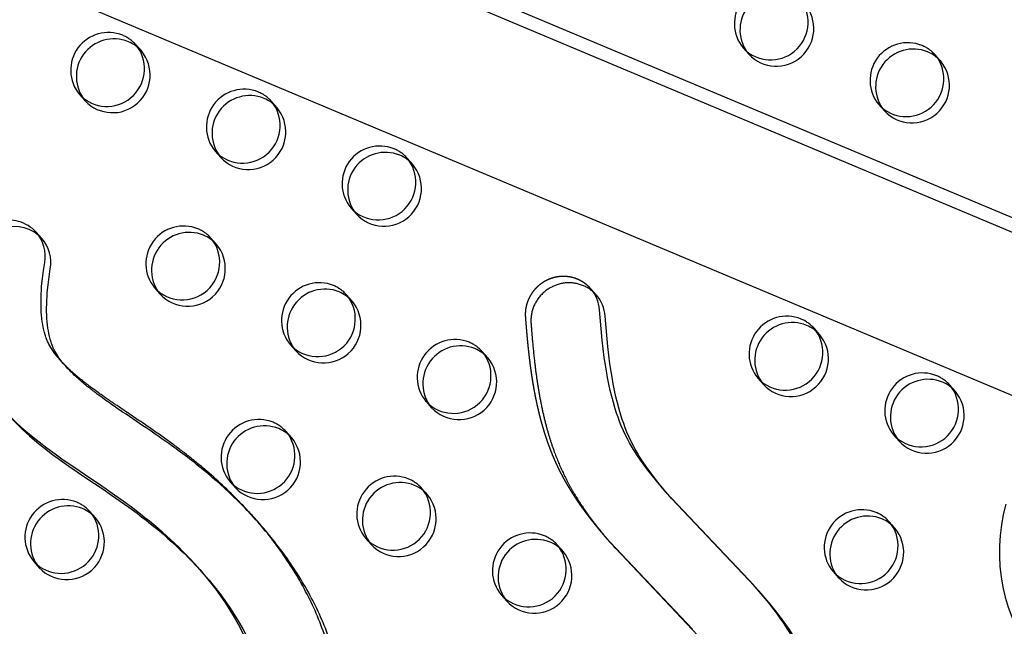
# Model space of a CAD drawing. Units: inches. Extents: x -132988 to 135759, y -268773 to 124.
# Drawn here: x 1514 to 1528, y -53 to -45 of the extents above; entities that cross this region are included whole.
import ezdxf

# ---------------------------------------------------------------- set-up
doc = ezdxf.new("R2010")
doc.units = ezdxf.units.IN
doc.header["$LTSCALE"] = 500
doc.header["$MEASUREMENT"] = 0
doc.linetypes.add('Hidden', pattern=[0.15748, 0.07874, -0.07874])
for name, color, linetype, true_color in [('Make2D$Hidden$Curves', 7, 'Hidden', 0x000000), ('Make2D$visible', 7, 'Continuous', 0x000000), ('Make2D$visible$Curves', 7, 'Continuous', 0x000000)]:
    doc.layers.add(name, color=color, linetype=linetype, true_color=true_color)

msp = doc.modelspace()

# ---------------------------------------------------------------- linework, layer by layer
at = {"layer": 'Make2D$Hidden$Curves', "color": 18, "lineweight": -3, "true_color": 0x000000}
for p, q in [((1474.6194, -26.0966), (1566.4919, -64.7052)), ((1566.1937, -64.6254), (1474.6515, -26.1556)), ((1473.9392, -26.8226), (1565.8117, -65.4313)), ((1524.1281, -44.985), (1524.1681, -45.0251)), ((1526.7181, -45.1224), (1526.6831, -45.0777)), ((1526.758, -45.1623), (1526.6831, -45.0777)), ((1515.2935, -45.6045), (1515.3336, -45.6447)), ((1525.9342, -45.7404), (1525.9743, -45.7806)), ((1517.0996, -46.36), (1517.1396, -46.4)), ((1518.9057, -47.1154), (1518.9457, -47.1555)), ((1518.1006, -48.936), (1518.1406, -48.9761)), ((1524.324, -49.3817), (1524.364, -49.4218)), ((1519.9067, -49.6915), (1519.9467, -49.7316)), ((1518.0793, -50.1386), (1518.0443, -50.0939)), ((1518.1192, -50.1786), (1518.0443, -50.0939)), ((1526.1301, -50.1371), (1526.1701, -50.1772)), ((1517.2954, -50.7566), (1517.3354, -50.7967)), ((1517.2954, -50.7566), (1517.3703, -50.8413)), ((1524.2048, -52.0669), (1523.101, -50.9002)), ((1515.4681, -51.2038), (1515.4331, -51.1591)), ((1515.508, -51.2437), (1515.4331, -51.1591)), ((1519.1015, -51.5121), (1519.1415, -51.5522)), ((1514.6842, -51.8218), (1514.7242, -51.8619)), ((1514.6842, -51.8218), (1514.7591, -51.9065)), ((1520.9076, -52.2675), (1520.9477, -52.3076))]:
    msp.add_line(p, q, dxfattribs=at)
for centre, radius, start, end in [((1524.5135, -44.6631), 0.5021, 67.72585, 219.86856), ((1515.6789, -45.2826), 0.5021, 67.72585, 219.86856), ((1515.6856, -45.2578), 0.4766, 41.53336, 67.34123), ((1526.3196, -45.4186), 0.5021, 67.72585, 219.86856), ((1526.3264, -45.3937), 0.4766, 41.53336, 67.34123), ((1517.485, -46.0381), 0.5021, 67.72585, 219.86856), ((1517.4917, -46.0132), 0.4766, 41.53336, 67.34123), ((1519.2911, -46.7935), 0.5021, 67.72585, 219.86856), ((1519.2978, -46.7686), 0.4766, 41.53336, 67.34123), ((1514.3515, -47.7812), 0.5013, 42.94622, 170.46004), ((1516.6798, -47.8587), 0.5021, 67.72585, 219.86856), ((1516.6866, -47.8338), 0.4766, 41.53336, 67.34123), ((1518.4859, -48.6141), 0.5021, 67.72585, 219.86856), ((1518.4927, -48.5893), 0.4766, 41.53336, 67.34123), ((1524.7094, -49.0598), 0.5021, 67.72585, 219.86856), ((1524.7161, -49.0349), 0.4766, 41.53336, 67.34123), ((1520.292, -49.3696), 0.5021, 67.72585, 219.86856), ((1520.2988, -49.3447), 0.4766, 41.53336, 67.34123), ((1526.5155, -49.8153), 0.5021, 67.72585, 219.86856), ((1526.5222, -49.7904), 0.4766, 41.53336, 67.34123), ((1517.6808, -50.4348), 0.5021, 67.72585, 219.86856), ((1517.6875, -50.4099), 0.4766, 41.53336, 67.34123), ((1519.4869, -51.1902), 0.5021, 67.72585, 219.86856), ((1519.4936, -51.1653), 0.4766, 41.53336, 67.34123), ((1515.0696, -51.5), 0.5021, 67.72585, 219.86856), ((1515.0763, -51.4751), 0.4766, 41.53336, 67.34123), ((1529.8934, -51.6939), 2.3544, 164.40471, 218.67168), ((1525.7103, -51.6359), 0.5021, 67.72585, 219.86856), ((1525.7171, -51.611), 0.4766, 41.53336, 67.34123), ((1521.293, -51.9456), 0.5021, 67.72585, 219.86856), ((1521.2997, -51.9208), 0.4766, 41.53336, 67.34123)]:
    msp.add_arc(centre, radius, start, end, dxfattribs=at)
for points, weights, degree, knots in [([(1572.9269, -67.0285), (1572.946, -67.0647), (1572.9288, -67.1029), (1572.9116, -67.1411), (1572.8712, -67.152), (1522.1444, -80.8415), (1487.9913, -42.3576)], [1, 0.899523252519, 1, 0.899523252519, 1, 0.826897232883, 0.939656640808], 2, [2868.6187471, 2868.6187471, 2868.6187471, 2870.6070837, 2870.6070837, 2872.5954202, 2872.5954202, 5260.390206, 5260.390206, 5260.390206]), ([(1522.0971, -48.1895), (1521.9529, -48.0265), (1521.7379, -47.9811), (1521.5338, -48.0706), (1521.3296, -48.16), (1521.2136, -48.3504), (1521.2297, -48.5695), (1521.2405, -48.717), (1521.2658, -49.0137), (1521.3246, -49.4572), (1521.4145, -49.8966), (1521.5246, -50.2529), (1521.6395, -50.528), (1521.7754, -50.796), (1521.9799, -51.1135), (1522.1955, -51.3835), (1522.3234, -51.5304), (1522.3524, -51.5632)], [1, 0.873685749758, 0.873685749758, 1, 0.873685749758, 0.873685749758, 1, 1, 1, 1, 1, 1, 1, 1, 1, 1, 1, 1], 3, [-434.2489414, -434.2489414, -434.2489414, -434.2489414, -418.355089, -418.355089, -418.355089, -402.4612366, -402.4612366, -402.4612366, -391.0003477, -379.3879112, -367.7544114, -356.1691263, -350.3932898, -344.5028765, -332.7262017, -320.919858, -317.4942958, -317.4942958, -317.4942958, -317.4942958])]:
    msp.add_rational_spline(points, weights, degree=degree, knots=knots, dxfattribs=at)
for points, knots in [([(1517.6176, -51.2381), (1517.5459, -51.1571), (1517.3278, -50.9241), (1517.0151, -50.637), (1516.6902, -50.3751), (1516.4302, -50.1823), (1516.1313, -49.9755), (1515.8614, -49.7956), (1515.6287, -49.6355), (1515.4774, -49.5272), (1515.3286, -49.4131), (1515.2, -49.3057), (1515.0994, -49.2095), (1515.0483, -49.1539), (1515.0351, -49.139)], [-607.4374099, -607.4374099, -607.4374099, -607.4374099, -598.9795453, -582.4810011, -574.2706588, -566.3658697, -557.1893559, -545.8828444, -541.0413116, -535.1250431, -531.3518773, -526.3818702, -522.0319203, -520.4764069, -520.4764069, -520.4764069, -520.4764069]), ([(1516.9058, -51.9432), (1517.2944, -52.3928), (1517.9627, -53.5591), (1517.5947, -55.9048), (1518.36, -57.5246), (1518.9703, -58.2143)], [-1159.7932592, -1159.7932592, -1159.7932592, -1159.7932592, -1114.802805, -1055.5402309, -985.5650617, -985.5650617, -985.5650617, -985.5650617])]:
    msp.add_open_spline(points, degree=3, knots=knots, dxfattribs=at)
at = {"layer": 'Make2D$visible', "color": 18, "lineweight": -3, "true_color": 0x000000}
msp.add_arc((1385.1023, -134399.5677), 134373.5774, 89.999999993, 90.000000068, dxfattribs=at)
at = {"layer": 'Make2D$visible$Curves', "color": 18, "lineweight": -3, "true_color": 0x000000}
for p, q in [((1566.6023, -63.5925), (1475.9836, -25.5108)), ((1566.8738, -63.8994), (1476.0316, -25.7237)), ((1475.3982, -27.6285), (1566.0833, -65.7381)), ((1516.1173, -45.0264), (1516.0423, -44.9418)), ((1524.1281, -44.985), (1524.203, -45.0696)), ((1515.2935, -45.6045), (1515.3684, -45.6892)), ((1517.9233, -45.7819), (1517.8484, -45.6972)), ((1525.9342, -45.7404), (1526.0091, -45.8251)), ((1517.0996, -46.36), (1517.1745, -46.4446)), ((1519.7294, -46.5373), (1519.6545, -46.4527)), ((1518.9057, -47.1154), (1518.9806, -47.2)), ((1514.7933, -47.5243), (1514.7184, -47.4397)), ((1517.1182, -47.6025), (1517.0433, -47.5178)), ((1516.2945, -48.1806), (1516.3694, -48.2652)), ((1522.172, -48.2742), (1522.0971, -48.1895)), ((1518.9243, -48.3579), (1518.8494, -48.2733)), ((1525.1477, -48.8036), (1525.0728, -48.719)), ((1518.1006, -48.936), (1518.1755, -49.0207)), ((1515.0351, -49.139), (1515.11, -49.2237)), ((1520.7304, -49.1134), (1520.6555, -49.0287)), ((1524.324, -49.3817), (1524.3989, -49.4663)), ((1526.9538, -49.559), (1526.8789, -49.4744)), ((1519.9067, -49.6915), (1519.9816, -49.7761)), ((1526.1301, -50.1371), (1526.205, -50.2218)), ((1519.9253, -50.934), (1519.8504, -50.8493)), ((1523.101, -50.9002), (1523.1759, -50.9848)), ((1524.2797, -52.1516), (1523.1759, -50.9848)), ((1517.6925, -51.3227), (1517.6176, -51.2381)), ((1526.1487, -51.3797), (1526.0738, -51.295)), ((1519.1015, -51.5121), (1519.1764, -51.5967)), ((1521.7314, -51.6894), (1521.6565, -51.6048)), ((1522.3524, -51.5632), (1523.4522, -52.7255)), ((1522.3524, -51.5632), (1522.4273, -51.6478)), ((1522.4273, -51.6478), (1523.5271, -52.8101)), ((1516.9436, -51.9854), (1516.8687, -51.9008)), ((1525.3249, -51.9578), (1525.3999, -52.0424)), ((1524.277, -52.1485), (1524.2048, -52.0669)), ((1520.9076, -52.2675), (1520.9825, -52.3522))]:
    msp.add_line(p, q, dxfattribs=at)
for points in [[(1515.0351, -49.139), (1515.0079, -49.1074), (1514.9817, -49.0749), (1514.9634, -49.0507), (1514.9457, -49.0261), (1514.9288, -49.0009), (1514.9126, -48.9752), (1514.8994, -48.9526), (1514.8869, -48.9296), (1514.8809, -48.9179), (1514.8752, -48.9061), (1514.8696, -48.8942), (1514.8643, -48.8822), (1514.8593, -48.8704), (1514.8546, -48.8585), (1514.85, -48.8465), (1514.8457, -48.8345), (1514.8408, -48.8201), (1514.8363, -48.8056), (1514.8279, -48.7765), (1514.8232, -48.7588), (1514.8189, -48.741), (1514.8112, -48.7052), (1514.8046, -48.6691), (1514.7989, -48.6329), (1514.7934, -48.5895), (1514.789, -48.5459), (1514.7858, -48.5023), (1514.7835, -48.4585), (1514.782, -48.4096), (1514.7817, -48.3606), (1514.7823, -48.3116), (1514.7839, -48.2626), (1514.7866, -48.2105), (1514.7903, -48.1585), (1514.8003, -48.0546), (1514.8139, -47.9491), (1514.8308, -47.844, 0.2289267), (1514.7184, -47.4397)], [(1515.11, -49.2237), (1515.0828, -49.192), (1515.0566, -49.1595), (1515.0383, -49.1354), (1515.0206, -49.1107), (1515.0037, -49.0856), (1514.9875, -49.0599), (1514.9743, -49.0373), (1514.9618, -49.0142), (1514.9558, -49.0025), (1514.9501, -48.9907), (1514.9445, -48.9788), (1514.9392, -48.9668), (1514.9342, -48.955), (1514.9295, -48.9432), (1514.9249, -48.9312), (1514.9206, -48.9191), (1514.9157, -48.9047), (1514.9112, -48.8903), (1514.9028, -48.8611), (1514.8981, -48.8434), (1514.8938, -48.8256), (1514.8861, -48.7898), (1514.8795, -48.7538), (1514.8739, -48.7175), (1514.8683, -48.6741), (1514.8639, -48.6306), (1514.8607, -48.5869), (1514.8584, -48.5431), (1514.8569, -48.4942), (1514.8566, -48.4452), (1514.8572, -48.3962), (1514.8588, -48.3472), (1514.8615, -48.2951), (1514.8652, -48.2431), (1514.8752, -48.1393), (1514.8888, -48.0337), (1514.9057, -47.9286, 0.2289267), (1514.7933, -47.5243)], [(1523.101, -50.9002), (1522.9735, -50.7515), (1522.9158, -50.6806), (1522.8595, -50.6085), (1522.8097, -50.5417), (1522.7614, -50.4738), (1522.7148, -50.4046), (1522.6703, -50.3342), (1522.6433, -50.2891), (1522.6173, -50.2435), (1522.5922, -50.1973), (1522.5683, -50.1505), (1522.5364, -50.0834), (1522.5068, -50.0152), (1522.4846, -49.9595), (1522.4637, -49.9032), (1522.444, -49.8465), (1522.4256, -49.7893), (1522.4017, -49.7087), (1522.3799, -49.6276), (1522.36, -49.5459), (1522.3418, -49.4637), (1522.3241, -49.3752), (1522.308, -49.2863), (1522.2802, -49.1077), (1522.2517, -48.8768), (1522.2158, -48.4722, 0.1644341), (1522.0971, -48.1895)], [(1523.1759, -50.9848), (1523.0484, -50.8362), (1522.9907, -50.7652), (1522.9344, -50.6931), (1522.8846, -50.6263), (1522.8363, -50.5584), (1522.7898, -50.4893), (1522.7452, -50.4188), (1522.7182, -50.3738), (1522.6922, -50.3281), (1522.6671, -50.2819), (1522.6432, -50.2351), (1522.6113, -50.168), (1522.5818, -50.0998), (1522.5595, -50.0441), (1522.5386, -49.9879), (1522.5189, -49.9311), (1522.5005, -49.8739), (1522.4766, -49.7934), (1522.4548, -49.7122), (1522.4349, -49.6305), (1522.4167, -49.5484), (1522.399, -49.4599), (1522.3829, -49.371), (1522.3551, -49.1923), (1522.3266, -48.9615), (1522.2907, -48.5569, 0.1644341), (1522.172, -48.2742)]]:
    msp.add_lwpolyline(points, format="xyb", dxfattribs=at)
for centre, radius, start, end in [((1524.5884, -44.7478), 0.5021, 67.72585, 219.86856), ((1524.4929, -44.6438), 0.5009, 229.57495, 39.93393), ((1524.5688, -44.7285), 0.5002, 223.01143, 40.00632), ((1515.7538, -45.3673), 0.5021, 67.72585, 219.86856), ((1515.6583, -45.2633), 0.5009, 229.59014, 39.93379), ((1515.7605, -45.3424), 0.4766, 41.53336, 67.34123), ((1515.7341, -45.348), 0.5002, 223.01143, 40.00632), ((1526.3945, -45.5032), 0.5021, 67.72585, 219.86856), ((1526.4013, -45.4783), 0.4766, 41.53336, 67.34123), ((1526.299, -45.3981), 0.5017, 229.66835, 33.32991), ((1526.3749, -45.4839), 0.5002, 223.01143, 40.00632), ((1517.5599, -46.1227), 0.5021, 67.72585, 219.86856), ((1517.4644, -46.0187), 0.5009, 229.576, 39.93392), ((1517.5666, -46.0978), 0.4766, 41.53336, 67.34123), ((1517.5402, -46.1034), 0.5002, 223.01143, 40.00632), ((1519.366, -46.8782), 0.5021, 67.72585, 219.86856), ((1519.2705, -46.7742), 0.5009, 229.58539, 39.93384), ((1519.3727, -46.8533), 0.4766, 41.53336, 67.34123), ((1519.3463, -46.8588), 0.5002, 223.01143, 40.00632), ((1514.4264, -47.8659), 0.5013, 42.94622, 170.46004), ((1516.7548, -47.9434), 0.5021, 67.72585, 219.86856), ((1516.6602, -47.8394), 0.5002, 223.01143, 40.00632), ((1516.7615, -47.9185), 0.4766, 41.53336, 67.34123), ((1516.7351, -47.924), 0.5002, 223.01143, 40.00632), ((1518.5609, -48.6988), 0.5021, 67.72585, 219.86856), ((1518.5676, -48.6739), 0.4766, 41.53336, 67.34123), ((1518.4653, -48.5948), 0.5009, 229.57827, 39.9339), ((1518.5412, -48.6795), 0.5002, 223.01143, 40.00632), ((1524.7843, -49.1445), 0.5021, 67.72585, 219.86856), ((1524.6888, -49.0405), 0.5009, 229.59002, 39.9338), ((1524.791, -49.1196), 0.4766, 41.53336, 67.34123), ((1524.7646, -49.1251), 0.5002, 223.01143, 40.00632), ((1520.3669, -49.4542), 0.5021, 67.72585, 219.86856), ((1520.3737, -49.4293), 0.4766, 41.53336, 67.34123), ((1520.2714, -49.3502), 0.5009, 229.58766, 39.93382), ((1520.3473, -49.4349), 0.5002, 223.01143, 40.00632), ((1526.5904, -49.8999), 0.5021, 67.72585, 219.86856), ((1526.4949, -49.7959), 0.5009, 229.59148, 39.93378), ((1526.5971, -49.875), 0.4766, 41.53336, 67.34123), ((1526.5707, -49.8806), 0.5002, 223.01143, 40.00632), ((1517.7557, -50.5194), 0.5021, 67.72585, 219.86856), ((1517.7625, -50.4945), 0.4766, 41.53336, 67.34123), ((1517.6602, -50.4143), 0.5017, 229.66243, 33.34054), ((1517.7361, -50.5001), 0.5002, 223.01143, 40.00632), ((1519.5618, -51.2749), 0.5021, 67.72585, 219.86856), ((1519.4663, -51.1709), 0.5009, 229.57495, 39.93393), ((1519.5686, -51.25), 0.4766, 41.53336, 67.34123), ((1519.5422, -51.2555), 0.5002, 223.01143, 40.00632), ((1515.1445, -51.5846), 0.5021, 67.72585, 219.86856), ((1515.0489, -51.4795), 0.5017, 229.66574, 33.33277), ((1515.1248, -51.5653), 0.5002, 223.01143, 40.00632), ((1515.1512, -51.5597), 0.4766, 41.53336, 67.34123), ((1525.7852, -51.7205), 0.5021, 67.72585, 219.86856), ((1525.6907, -51.6166), 0.5002, 223.01143, 40.00632), ((1525.7656, -51.7012), 0.5002, 223.01143, 40.00632), ((1525.792, -51.6956), 0.4766, 41.53336, 67.34123), ((1521.3679, -52.0303), 0.5021, 67.72585, 219.86856), ((1521.2724, -51.9263), 0.5009, 229.58199, 39.93387), ((1521.3747, -52.0054), 0.4766, 41.53336, 67.34123), ((1521.3483, -52.011), 0.5002, 223.01143, 40.00632), ((1520.8481, -55.2386), 4.6181, 10.64026, 43.37574), ((1520.923, -55.3232), 4.6181, 10.64026, 43.37574)]:
    msp.add_arc(centre, radius, start, end, dxfattribs=at)
for points, weights, degree, knots in [([(1478.826, -26.7053), (1478.9685, -26.6329), (1479.1224, -26.5925), (1528.7027, -13.579), (1561.9757, -51.1755)], [0.954639741552, 0.967657059895, 0.992549430049, 0.823261083463, 0.935164096588], 2, [5775.8740865, 5775.8740865, 5775.8740865, 5784.0904535, 5784.0904535, 8111.653507, 8111.653507, 8111.653507]), ([(1478.9599, -26.7615), (1479.0752, -26.7092), (1479.1973, -26.6771), (1528.7777, -13.6636), (1562.0506, -51.2601)], [0.960408972326, 0.972706048461, 0.992549430049, 0.823261083463, 0.935164096588], 2, [5777.540635, 5777.540635, 5777.540635, 5784.0904535, 5784.0904535, 8111.653507, 8111.653507, 8111.653507]), ([(1573.0018, -67.1131), (1573.0209, -67.1494), (1573.0037, -67.1876), (1572.9865, -67.2257), (1572.9462, -67.2366), (1522.1427, -80.9468), (1487.9913, -42.3577)], [1, 0.899523252519, 1, 0.899523252519, 1, 0.826681141978, 0.939938610175], 2, [2868.6187471, 2868.6187471, 2868.6187471, 2870.6070837, 2870.6070837, 2872.5954202, 2872.5954202, 5263.370983, 5263.370983, 5263.370983]), ([(1522.172, -48.2742), (1522.0278, -48.1111), (1521.8128, -48.0658), (1521.6087, -48.1552), (1521.4045, -48.2446), (1521.2885, -48.435), (1521.3046, -48.6542), (1521.3154, -48.8017), (1521.3407, -49.0983), (1521.3995, -49.5419), (1521.4894, -49.9813), (1521.5995, -50.3375), (1521.7145, -50.6127), (1521.8503, -50.8806), (1522.0548, -51.1981), (1522.2704, -51.4681), (1522.3983, -51.615), (1522.4273, -51.6478)], [1, 0.873685749758, 0.873685749758, 1, 0.873685749758, 0.873685749758, 1, 1, 1, 1, 1, 1, 1, 1, 1, 1, 1, 1], 3, [-434.2489414, -434.2489414, -434.2489414, -434.2489414, -418.355089, -418.355089, -418.355089, -402.4612366, -402.4612366, -402.4612366, -391.0003477, -379.3879112, -367.7544114, -356.1691263, -350.3932898, -344.5028765, -332.7262017, -320.919858, -317.4942958, -317.4942958, -317.4942958, -317.4942958])]:
    msp.add_rational_spline(points, weights, degree=degree, knots=knots, dxfattribs=at)
for points, knots in [([(1517.6925, -51.3227), (1517.6208, -51.2417), (1517.4027, -51.0087), (1517.09, -50.7216), (1516.7651, -50.4598), (1516.5051, -50.2669), (1516.2062, -50.0601), (1515.9363, -49.8803), (1515.7036, -49.7201), (1515.5524, -49.6119), (1515.4035, -49.4977), (1515.2749, -49.3903), (1515.1743, -49.2941), (1515.1232, -49.2386), (1515.11, -49.2237)], [-607.4374099, -607.4374099, -607.4374099, -607.4374099, -598.9795453, -582.4810011, -574.2706588, -566.3658697, -557.1893559, -545.8828444, -541.0413116, -535.1250431, -531.3518773, -526.3818702, -522.0319203, -520.4764069, -520.4764069, -520.4764069, -520.4764069]), ([(1514.2867, -49.8022), (1514.7236, -50.296), (1515.7618, -50.8495), (1516.6104, -51.6089), (1516.8687, -51.9008)], [-1244.3678712, -1244.3678712, -1244.3678712, -1244.3678712, -1190.646884, -1161.2132964, -1161.2132964, -1161.2132964, -1161.2132964]), ([(1514.3616, -49.8869), (1514.7985, -50.3806), (1515.8367, -50.9342), (1516.6853, -51.6935), (1516.9436, -51.9854)], [-1244.3678712, -1244.3678712, -1244.3678712, -1244.3678712, -1190.646884, -1161.2132964, -1161.2132964, -1161.2132964, -1161.2132964]), ([(1519.7191, -57.5514), (1519.6441, -57.4667), (1519.4601, -57.2388), (1519.2076, -56.8401), (1518.9881, -56.3527), (1518.8679, -55.9291), (1518.8181, -55.6175), (1518.7944, -55.3603), (1518.7866, -55.1296), (1518.7844, -54.8192), (1518.7862, -54.5276), (1518.782, -54.1364), (1518.7592, -53.7101), (1518.6782, -53.1673), (1518.4946, -52.5856), (1518.1992, -52.0019), (1517.8919, -51.5611), (1517.6869, -51.3164), (1517.6176, -51.2381)], [-784.9282817, -784.9282817, -784.9282817, -784.9282817, -776.0815666, -762.037101, -748.1197676, -734.461271, -727.8563257, -723.6400951, -714.4419486, -709.9999992, -699.6248115, -691.8927893, -679.7304081, -666.5788977, -649.3703929, -632.4003826, -615.6199649, -607.4374099, -607.4374099, -607.4374099, -607.4374099]), ([(1519.794, -57.636), (1519.719, -57.5514), (1519.535, -57.3235), (1519.2825, -56.9247), (1519.063, -56.4373), (1518.9428, -56.0137), (1518.893, -55.7022), (1518.8693, -55.4449), (1518.8615, -55.2143), (1518.8593, -54.9039), (1518.8611, -54.6123), (1518.8569, -54.221), (1518.8341, -53.7947), (1518.7531, -53.2519), (1518.5695, -52.6703), (1518.2741, -52.0865), (1517.9668, -51.6457), (1517.7618, -51.401), (1517.6925, -51.3227)], [-784.9282817, -784.9282817, -784.9282817, -784.9282817, -776.0815666, -762.037101, -748.1197676, -734.461271, -727.8563257, -723.6400951, -714.4419486, -709.9999992, -699.6248115, -691.8927893, -679.7304081, -666.5788977, -649.3703929, -632.4003826, -615.6199649, -607.4374099, -607.4374099, -607.4374099, -607.4374099]), ([(1516.9436, -51.9854), (1517.351, -52.4457), (1518.0406, -53.6246), (1517.6697, -55.9895), (1518.4349, -57.6093), (1519.0452, -58.2989)], [-1161.2132964, -1161.2132964, -1161.2132964, -1161.2132964, -1114.802805, -1055.5402309, -985.5650617, -985.5650617, -985.5650617, -985.5650617])]:
    msp.add_open_spline(points, degree=3, knots=knots, dxfattribs=at)

doc.saveas('drawing.dxf')
